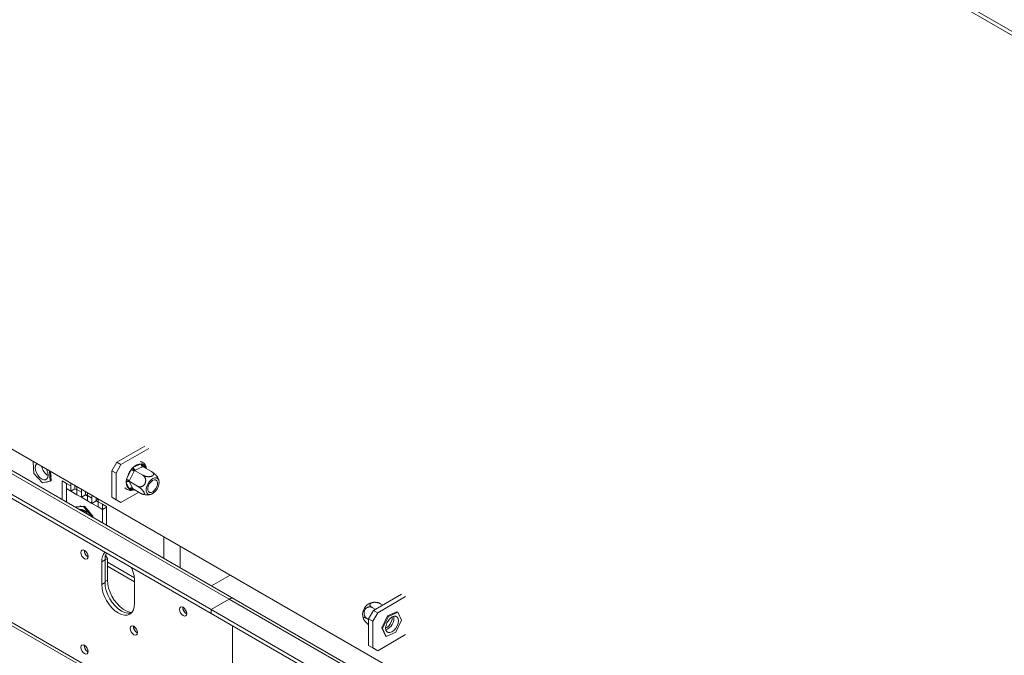
# Model space of a CAD drawing. Units: millimetres. Extents: x 4 to 269, y 3 to 204.
# Drawn here: x 205 to 226, y 41 to 55 of the extents above; entities that cross this region are included whole.
import ezdxf

# ---------------------------------------------------------------- set-up
doc = ezdxf.new("R2010")
doc.units = ezdxf.units.MM

msp = doc.modelspace()

# ---------------------------------------------------------------- linework, layer by layer
at = {"color": 7, "linetype": 'Continuous', "lineweight": 15}
for p, q in [((167.086, 67.772), (252.506, 18.46)), ((209.761, 42.607), (166.628, 67.507)), ((209.861, 42.617), (166.728, 67.517)), ((209.372, 42.382), (166.239, 67.283)), ((209.372, 42.301), (166.239, 67.201)), ((209.832, 39.364), (165.284, 65.081)), ((165.326, 64.989), (209.873, 39.272)), ((209.372, 64.756), (252.506, 39.855)), ((209.372, 64.674), (252.506, 39.773)), ((207.346, 45.552), (207.946, 45.898)), ((207.435, 45.501), (208.034, 45.847)), ((205.545, 45.557), (205.556, 45.564)), ((205.561, 45.561), (205.545, 45.557)), ((205.545, 45.557), (205.564, 45.312)), ((207.24, 45.369), (207.346, 45.552)), ((207.346, 45.552), (207.435, 45.501)), ((207.706, 45.445), (207.866, 45.514)), ((207.866, 45.514), (207.893, 45.518)), ((207.893, 45.518), (207.911, 45.501)), ((205.564, 45.312), (205.749, 45.106)), ((205.916, 45.146), (205.899, 45.366)), ((205.934, 45.156), (205.919, 45.355)), ((207.329, 45.317), (207.24, 45.369)), ((207.24, 44.797), (207.24, 45.369)), ((207.435, 45.501), (207.329, 45.317)), ((207.329, 44.746), (207.329, 45.317)), ((207.557, 45.185), (207.654, 45.39)), ((207.717, 45.361), (207.62, 45.156)), ((207.654, 45.39), (207.676, 45.425)), ((207.676, 45.425), (207.706, 45.445)), ((207.725, 45.377), (207.717, 45.361)), ((207.737, 45.382), (207.725, 45.377)), ((207.725, 45.377), (207.905, 45.272)), ((207.897, 45.451), (207.737, 45.382)), ((207.909, 45.456), (207.897, 45.451)), ((207.909, 45.456), (208.09, 45.352)), ((205.749, 45.106), (205.916, 45.146)), ((205.834, 45.126), (205.841, 45.122)), ((205.841, 45.122), (205.846, 45.129)), ((205.916, 45.146), (205.934, 45.156)), ((205.934, 45.255), (205.924, 45.28)), ((205.927, 45.245), (205.934, 45.255)), ((206.261, 45.097), (206.173, 45.148)), ((206.173, 45.148), (206.173, 44.746)), ((206.261, 45.097), (206.356, 45.042)), ((206.261, 45.097), (206.261, 44.984)), ((206.356, 45.102), (206.356, 45.042)), ((207.544, 45.147), (207.557, 45.185)), ((207.55, 45.116), (207.544, 45.147)), ((207.612, 44.981), (207.55, 45.116)), ((207.62, 45.156), (207.613, 45.141)), ((207.613, 45.141), (207.793, 45.037)), ((207.613, 45.141), (207.618, 45.13)), ((207.618, 45.13), (207.68, 44.995)), ((206.261, 44.984), (206.261, 44.695)), ((206.261, 44.984), (206.356, 44.929)), ((206.356, 45.042), (206.356, 44.929)), ((206.445, 44.98), (206.356, 44.929)), ((206.356, 44.929), (206.488, 44.853)), ((206.445, 45.051), (206.445, 44.98)), ((206.445, 44.98), (206.488, 44.955)), ((206.488, 44.965), (206.488, 45.026)), ((206.488, 44.965), (206.584, 44.91)), ((206.488, 44.853), (206.488, 44.965)), ((206.584, 44.971), (206.584, 44.91)), ((206.584, 44.91), (206.584, 44.798)), ((206.672, 44.919), (206.672, 44.849)), ((206.716, 44.834), (206.716, 44.894)), ((207.82, 44.907), (207.435, 44.685)), ((207.629, 44.964), (207.612, 44.981)), ((207.658, 44.967), (207.629, 44.964)), ((207.68, 44.995), (207.685, 44.985)), ((207.685, 44.985), (207.865, 44.881)), ((206.488, 44.853), (206.584, 44.798)), ((206.672, 44.849), (206.584, 44.798)), ((206.584, 44.798), (206.716, 44.722)), ((206.716, 44.834), (206.672, 44.859)), ((206.672, 44.849), (206.716, 44.824)), ((206.716, 44.834), (206.811, 44.779)), ((206.716, 44.722), (206.716, 44.834)), ((206.716, 44.722), (206.811, 44.667)), ((206.811, 44.839), (206.811, 44.779)), ((206.811, 44.779), (206.811, 44.667)), ((206.9, 44.718), (206.811, 44.667)), ((206.811, 44.667), (206.943, 44.591)), ((206.9, 44.788), (206.9, 44.718)), ((206.9, 44.731), (206.943, 44.756)), ((206.9, 44.718), (206.943, 44.693)), ((206.943, 44.703), (206.943, 44.763)), ((206.943, 44.703), (207.039, 44.648)), ((206.943, 44.591), (206.943, 44.703)), ((207.24, 44.797), (207.329, 44.746)), ((207.346, 44.736), (207.24, 44.797)), ((207.329, 44.746), (207.435, 44.685)), ((207.435, 44.685), (207.346, 44.736)), ((206.456, 44.582), (206.473, 44.592)), ((206.632, 44.598), (206.457, 44.582)), ((206.65, 44.608), (206.473, 44.592)), ((206.557, 44.611), (206.548, 44.599)), ((206.575, 44.601), (206.557, 44.611)), ((206.592, 44.504), (206.596, 44.536)), ((206.625, 44.525), (206.602, 44.512)), ((206.632, 44.598), (206.65, 44.608)), ((206.807, 44.38), (206.632, 44.598)), ((206.827, 44.388), (206.65, 44.608)), ((206.743, 44.504), (206.725, 44.515)), ((206.752, 44.481), (206.743, 44.504)), ((206.943, 44.591), (207.039, 44.535)), ((207.127, 44.597), (207.039, 44.648)), ((207.039, 44.535), (207.039, 44.648)), ((207.127, 44.586), (207.039, 44.535)), ((207.039, 44.246), (207.039, 44.535)), ((207.127, 44.195), (207.127, 44.597)), ((206.81, 44.378), (206.827, 44.388)), ((206.827, 44.369), (206.827, 44.388)), ((206.721, 43.517), (206.727, 43.513)), ((207.092, 43.454), (207.021, 43.413)), ((207.021, 43.413), (207.021, 42.923)), ((207.145, 43.484), (207.092, 43.454)), ((207.092, 43.454), (207.092, 42.964)), ((207.104, 43.554), (207.145, 43.484)), ((207.145, 43.484), (207.145, 43.015)), ((207.145, 43.318), (207.728, 42.981)), ((207.728, 42.515), (207.728, 43.005)), ((209.385, 42.892), (209.785, 43.122)), ((207.092, 42.964), (207.021, 42.923)), ((209.761, 42.607), (209.372, 42.382)), ((252.506, 17.999), (209.861, 42.617)), ((212.865, 42.366), (213.465, 42.712)), ((212.954, 42.315), (213.553, 42.661)), ((209.372, 42.382), (252.506, 17.482)), ((209.372, 42.301), (209.372, 42.382)), ((212.759, 42.182), (212.865, 42.366)), ((212.902, 42.388), (212.834, 42.427)), ((212.865, 42.366), (212.954, 42.315)), ((212.985, 42.522), (212.972, 42.527)), ((213.064, 42.481), (213.018, 42.507)), ((208.842, 42.292), (208.849, 42.289)), ((209.372, 42.301), (252.506, 17.4)), ((212.759, 42.17), (212.722, 42.191)), ((212.848, 42.131), (212.759, 42.182)), ((212.759, 41.611), (212.759, 42.182)), ((212.954, 42.315), (212.848, 42.131)), ((212.848, 41.56), (212.848, 42.131)), ((213.166, 42.247), (213.043, 41.988)), ((213.184, 42.236), (213.061, 41.977)), ((213.369, 42.334), (213.166, 42.247)), ((213.184, 42.236), (213.166, 42.247)), ((213.386, 42.324), (213.184, 42.236)), ((213.342, 41.894), (213.466, 42.153)), ((213.386, 42.324), (213.369, 42.334)), ((213.466, 42.153), (213.386, 42.324)), ((209.832, 39.364), (209.832, 42.035)), ((213.061, 41.977), (213.043, 41.988)), ((213.043, 41.988), (213.122, 41.816)), ((213.061, 41.977), (213.14, 41.806)), ((207.781, 41.884), (207.788, 41.88)), ((213.553, 41.845), (212.954, 41.499)), ((213.14, 41.806), (213.122, 41.816)), ((213.14, 41.806), (213.342, 41.894)), ((212.759, 41.611), (212.848, 41.56)), ((212.865, 41.55), (212.759, 41.611)), ((212.848, 41.56), (212.954, 41.499)), ((212.954, 41.499), (212.865, 41.55)), ((206.721, 41.476), (206.727, 41.472))]:
    msp.add_line(p, q, dxfattribs=at)
at = {"color": 8, "linetype": 'Continuous', "lineweight": 15}
for p, q in [((207.911, 45.501), (207.94, 45.438)), ((207.69, 44.982), (207.658, 44.967)), ((208.354, 43.487), (208.354, 43.949)), ((208.708, 43.283), (208.708, 43.745)), ((207.724, 43.068), (207.145, 43.402)), ((207.145, 43.015), (207.092, 42.984)), ((209.761, 42.607), (252.506, 17.931))]:
    msp.add_line(p, q, dxfattribs=at)
at = {"color": 7, "linetype": 'Continuous', "lineweight": 15, "flags": 128}
for points in [[(205.633, 45.521), (205.62, 45.511), (205.6, 45.478), (205.593, 45.433), (205.599, 45.38), (205.618, 45.325), (205.648, 45.272), (205.686, 45.226), (205.729, 45.193), (205.772, 45.176), (205.81, 45.176), (205.841, 45.193), (205.861, 45.225), (205.868, 45.27), (205.862, 45.323), (205.843, 45.379), (205.829, 45.406)], [(208.199, 45.214), (208.163, 45.215), (208.122, 45.201), (208.081, 45.173), (208.043, 45.132), (208.011, 45.083), (207.988, 45.03), (207.977, 44.977), (207.978, 44.93), (207.991, 44.892), (208.016, 44.867), (208.049, 44.857), (208.088, 44.863), (208.129, 44.885), (208.17, 44.92), (208.205, 44.965), (208.232, 45.017), (208.249, 45.071), (208.255, 45.121), (208.247, 45.164), (208.228, 45.196), (208.199, 45.214)], [(208.051, 44.902), (208.026, 44.919), (208.012, 44.95), (208.01, 44.991), (208.021, 45.038), (208.043, 45.085), (208.074, 45.126), (208.11, 45.156), (208.147, 45.172), (208.179, 45.171), (208.204, 45.155), (208.219, 45.124), (208.221, 45.082), (208.21, 45.035), (208.188, 44.989), (208.157, 44.948), (208.121, 44.918), (208.084, 44.902), (208.051, 44.902)], [(206.445, 45.032), (206.456, 45.036), (206.467, 45.038)], [(206.65, 43.476), (206.68, 43.466), (206.705, 43.471), (206.722, 43.49), (206.728, 43.521), (206.722, 43.559), (206.705, 43.598), (206.68, 43.632), (206.65, 43.656), (206.62, 43.666), (206.595, 43.661), (206.578, 43.642), (206.572, 43.611), (206.578, 43.573), (206.595, 43.534), (206.62, 43.5), (206.65, 43.476)], [(207.145, 43.015), (207.151, 42.932), (207.17, 42.845), (207.2, 42.757), (207.242, 42.67), (207.292, 42.588), (207.351, 42.512), (207.414, 42.447), (207.482, 42.393), (207.55, 42.354), (207.618, 42.33), (207.668, 42.322)], [(207.021, 42.923), (207.028, 42.839), (207.048, 42.751), (207.081, 42.662), (207.125, 42.575), (207.178, 42.493), (207.239, 42.42), (207.306, 42.358), (207.375, 42.311), (207.444, 42.279), (207.51, 42.264), (207.571, 42.266), (207.625, 42.286), (207.669, 42.322), (207.701, 42.374), (207.721, 42.439), (207.728, 42.515)], [(207.092, 42.964), (207.099, 42.88), (207.119, 42.792), (207.151, 42.703), (207.195, 42.615), (207.249, 42.534), (207.31, 42.461), (207.376, 42.399), (207.445, 42.351), (207.514, 42.319), (207.581, 42.304), (207.642, 42.307), (207.657, 42.311)], [(208.771, 42.252), (208.801, 42.241), (208.826, 42.246), (208.843, 42.265), (208.849, 42.296), (208.843, 42.334), (208.826, 42.373), (208.801, 42.407), (208.771, 42.431), (208.741, 42.441), (208.716, 42.437), (208.699, 42.417), (208.693, 42.386), (208.699, 42.348), (208.716, 42.31), (208.741, 42.276), (208.771, 42.252)], [(213.373, 42.032), (213.393, 42.088), (213.401, 42.142), (213.395, 42.188), (213.376, 42.221), (213.346, 42.24), (213.308, 42.242), (213.266, 42.226), (213.223, 42.194), (213.184, 42.15), (213.153, 42.098), (213.133, 42.042), (213.125, 41.989), (213.131, 41.943), (213.15, 41.909), (213.18, 41.89), (213.218, 41.889), (213.26, 41.904), (213.303, 41.936), (213.342, 41.98), (213.373, 42.032)], [(207.711, 41.843), (207.74, 41.833), (207.766, 41.838), (207.782, 41.857), (207.788, 41.888), (207.782, 41.926), (207.766, 41.965), (207.74, 41.999), (207.711, 42.023), (207.681, 42.033), (207.656, 42.028), (207.639, 42.009), (207.633, 41.978), (207.639, 41.94), (207.656, 41.901), (207.681, 41.867), (207.711, 41.843)], [(206.65, 41.435), (206.68, 41.424), (206.705, 41.429), (206.722, 41.449), (206.728, 41.48), (206.722, 41.517), (206.705, 41.556), (206.68, 41.59), (206.65, 41.614), (206.62, 41.625), (206.595, 41.62), (206.578, 41.6), (206.572, 41.569), (206.578, 41.532), (206.595, 41.493), (206.62, 41.459), (206.65, 41.435)]]:
    msp.add_lwpolyline(points, dxfattribs=at)
at = {"color": 7, "linetype": 'Continuous', "lineweight": 15}
for centre, radius, start, end in [((207.871, 45.284), 0.23, 91.1542, 135.6908), ((207.936, 45.509), 0.0697, 175.574, 236.4715), ((206.019, 45.519), 0.294, 190.8396, 239.2189), ((208.041, 45.08), 0.495, 141.3469, 167.8), ((207.54, 45.054), 0.355, 60.0005, 71.2882), ((207.776, 45.44), 0.0697, 175.574, 236.4715), ((207.698, 45.103), 0.149, 174.9201, 234.8042), ((207.593, 45.077), 0.0584, 65.4224, 138.3087), ((207.443, 44.849), 0.355, 60.0005, 71.2882), ((207.656, 44.942), 0.0584, 65.4224, 138.3087), ((206.564, 44.362), 0.173, 22.3486, 97.6568), ((206.629, 44.465), 0.0536, 81.238, 134.018), ((206.628, 44.428), 0.0768, 49.8946, 111.0832), ((206.8, 43.653), 0.157, 177.5896, 242.405), ((206.806, 43.656), 0.163, 178.6716, 238.4369), ((207.289, 43.434), 0.269, 137.2239, 184.5472), ((207.413, 43.465), 0.321, 155.1311, 182.0347), ((207.029, 42.983), 0.699, 1.7484, 26.0566), ((209.82, 42.525), 0.101, 65.6929, 125.6176), ((208.921, 42.428), 0.157, 177.5896, 242.405), ((208.927, 42.431), 0.163, 178.6716, 238.4369), ((212.909, 42.27), 0.279, 113.5977, 186.3623), ((213.034, 42.198), 0.269, 291.0304, 8.9749), ((213.017, 42.224), 0.252, 332.7824, 0.7126), ((207.861, 42.02), 0.157, 177.5896, 242.405), ((207.866, 42.023), 0.163, 178.6716, 238.4369), ((212.987, 42.219), 0.276, 300.0854, 336.6337), ((206.8, 41.611), 0.157, 177.5896, 242.405), ((206.806, 41.614), 0.163, 178.6716, 238.4369)]:
    msp.add_arc(centre, radius, start, end, dxfattribs=at)
at = {"color": 8, "linetype": 'Continuous', "lineweight": 15}
for centre, radius, start, end in [((207.939, 45.472), 0.0399, 133.4842, 192.3825), ((207.845, 45.395), 0.125, 12.965, 57.8158), ((207.69, 44.966), 0.0325, 135.332, 177.484), ((207.667, 45.117), 0.15, 266.5011, 285.346)]:
    msp.add_arc(centre, radius, start, end, dxfattribs=at)
at = {"color": 7, "linetype": 'Continuous', "lineweight": 15}
for points, knots in [([(207.981, 45.415), (207.98, 45.427), (207.976, 45.459), (207.956, 45.5), (207.924, 45.537), (207.887, 45.56), (207.859, 45.564), (207.847, 45.565)], [0, 0, 0, 0, 0.147645, 0.393031, 0.604698, 0.829825, 1, 1, 1, 1]), ([(207.893, 45.518), (207.893, 45.518), (207.892, 45.516), (207.89, 45.507), (207.889, 45.493), (207.892, 45.477), (207.899, 45.464), (207.906, 45.459), (207.909, 45.456)], [0, 0, 0, 0, 0.004162, 0.09651, 0.357505, 0.581507, 0.790467, 1, 1, 1, 1]), ([(207.676, 45.425), (207.676, 45.425), (207.677, 45.423), (207.681, 45.417), (207.689, 45.407), (207.701, 45.394), (207.713, 45.384), (207.721, 45.379), (207.725, 45.377)], [0, 0, 0, 0, 0.0041616, 0.0965099, 0.3575048, 0.5815074, 0.7904673, 1, 1, 1, 1]), ([(207.905, 45.272), (207.908, 45.271), (207.914, 45.267), (207.924, 45.263), (207.935, 45.258), (207.946, 45.254), (207.957, 45.251), (207.969, 45.248), (207.981, 45.245), (207.994, 45.243), (208.006, 45.242), (208.019, 45.241), (208.032, 45.24), (208.044, 45.241), (208.059, 45.242), (208.073, 45.244), (208.086, 45.247), (208.097, 45.251), (208.107, 45.255), (208.115, 45.26), (208.122, 45.265), (208.127, 45.271), (208.131, 45.277), (208.134, 45.283), (208.136, 45.29), (208.136, 45.297), (208.135, 45.304), (208.132, 45.312), (208.127, 45.32), (208.123, 45.325), (208.117, 45.331), (208.111, 45.337), (208.102, 45.344), (208.094, 45.349), (208.09, 45.352)], [0, 0, 0, 0, 0.02848, 0.057132, 0.086326, 0.115709, 0.144196, 0.172867, 0.202138, 0.231625, 0.260459, 0.289521, 0.319354, 0.349474, 0.375485, 0.428594, 0.455802, 0.478994, 0.526249, 0.550376, 0.572504, 0.617466, 0.640337, 0.663447, 0.710338, 0.734148, 0.759526, 0.811009, 0.837148, 0.865097, 0.89322, 0.921877, 0.950713, 1, 1, 1, 1]), ([(208.09, 45.352), (208.092, 45.35), (208.098, 45.347), (208.108, 45.341), (208.117, 45.334), (208.127, 45.327), (208.136, 45.32), (208.146, 45.312), (208.155, 45.304), (208.165, 45.295), (208.174, 45.287), (208.183, 45.277), (208.191, 45.268), (208.199, 45.259), (208.208, 45.248), (208.216, 45.237), (208.223, 45.227), (208.226, 45.221), (208.227, 45.218), (208.228, 45.217)], [0, 0, 0, 0, 0.05809, 0.116529, 0.176073, 0.236002, 0.294106, 0.352585, 0.412287, 0.47243, 0.531239, 0.590516, 0.651363, 0.712798, 0.765849, 0.874172, 0.929667, 0.97697, 1, 1, 1, 1]), ([(207.544, 45.147), (207.544, 45.148), (207.547, 45.148), (207.554, 45.15), (207.568, 45.151), (207.585, 45.15), (207.601, 45.147), (207.609, 45.143), (207.613, 45.141)], [0, 0, 0, 0, 0.0041616, 0.0965099, 0.3575048, 0.5815074, 0.7904673, 1, 1, 1, 1]), ([(207.793, 45.037), (207.796, 45.035), (207.801, 45.032), (207.81, 45.029), (207.818, 45.026), (207.828, 45.024), (207.838, 45.023), (207.849, 45.022), (207.86, 45.023), (207.871, 45.025), (207.882, 45.029), (207.892, 45.033), (207.903, 45.038), (207.912, 45.045), (207.921, 45.052), (207.929, 45.059), (207.936, 45.068), (207.942, 45.076), (207.948, 45.085), (207.953, 45.095), (207.957, 45.104), (207.96, 45.114), (207.963, 45.124), (207.965, 45.134), (207.966, 45.144), (207.967, 45.154), (207.967, 45.164), (207.966, 45.174), (207.964, 45.184), (207.962, 45.194), (207.959, 45.204), (207.956, 45.213), (207.952, 45.223), (207.946, 45.232), (207.941, 45.24), (207.932, 45.251), (207.921, 45.262), (207.91, 45.269), (207.905, 45.272)], [0, 0, 0, 0, 0.0255, 0.051123, 0.07713, 0.103269, 0.133704, 0.164362, 0.195748, 0.227399, 0.256378, 0.285587, 0.315572, 0.345847, 0.371958, 0.398285, 0.425334, 0.45265, 0.47624, 0.500016, 0.523245, 0.546653, 0.570617, 0.594769, 0.617996, 0.641381, 0.665241, 0.689256, 0.713424, 0.737737, 0.762482, 0.787369, 0.814129, 0.841053, 0.868473, 0.896056, 0.947503, 1, 1, 1, 1]), ([(208.25, 45.149), (208.249, 45.157), (208.245, 45.181), (208.234, 45.202), (208.227, 45.217)], [0, 0, 0, 0, 0.329626, 1, 1, 1, 1]), ([(207.523, 45.005), (207.525, 45.002), (207.535, 44.984), (207.564, 44.963), (207.609, 44.945), (207.658, 44.944), (207.696, 44.951), (207.717, 44.962), (207.721, 44.964)], [0, 0, 0, 0, 0.045812, 0.276888, 0.49776, 0.716084, 0.940744, 1, 1, 1, 1]), ([(207.685, 44.985), (207.681, 44.986), (207.673, 44.99), (207.66, 44.988), (207.646, 44.982), (207.636, 44.973), (207.631, 44.966), (207.629, 44.964), (207.629, 44.964)], [0, 0, 0, 0, 0.209533, 0.418493, 0.642495, 0.90349, 0.995838, 1, 1, 1, 1]), ([(207.865, 44.881), (207.868, 44.879), (207.874, 44.876), (207.883, 44.872), (207.891, 44.868), (207.898, 44.865), (207.905, 44.863), (207.912, 44.861), (207.918, 44.86), (207.924, 44.861), (207.928, 44.861), (207.932, 44.863), (207.935, 44.865), (207.937, 44.869), (207.939, 44.874), (207.939, 44.88), (207.937, 44.888), (207.935, 44.895), (207.931, 44.904), (207.926, 44.912), (207.92, 44.921), (207.913, 44.93), (207.906, 44.94), (207.898, 44.95), (207.889, 44.959), (207.879, 44.969), (207.869, 44.98), (207.857, 44.99), (207.846, 45), (207.837, 45.007), (207.827, 45.014), (207.818, 45.021), (207.806, 45.029), (207.798, 45.033), (207.793, 45.037)], [0, 0, 0, 0, 0.02848, 0.057132, 0.086326, 0.115709, 0.144196, 0.172867, 0.202138, 0.231625, 0.260459, 0.289521, 0.319354, 0.349474, 0.375485, 0.428594, 0.455802, 0.478994, 0.526249, 0.550376, 0.572504, 0.617466, 0.640337, 0.663447, 0.710338, 0.734148, 0.759526, 0.811009, 0.837148, 0.865097, 0.89322, 0.921877, 0.950713, 1, 1, 1, 1]), ([(207.899, 44.867), (207.909, 44.862), (207.928, 44.855), (207.947, 44.854), (207.956, 44.853)], [0, 0, 0, 0, 0.565903, 1, 1, 1, 1]), ([(207.956, 44.853), (207.968, 44.851), (208, 44.846), (208.044, 44.85), (208.074, 44.86), (208.086, 44.864)], [0, 0, 0, 0, 0.282413, 0.727401, 1, 1, 1, 1]), ([(212.834, 42.427), (212.831, 42.429), (212.826, 42.431), (212.817, 42.435), (212.809, 42.438), (212.799, 42.44), (212.789, 42.441), (212.778, 42.441), (212.767, 42.44), (212.756, 42.438), (212.745, 42.435), (212.735, 42.431), (212.724, 42.425), (212.715, 42.419), (212.706, 42.412), (212.698, 42.405), (212.691, 42.396), (212.684, 42.387), (212.679, 42.378), (212.674, 42.369), (212.67, 42.36), (212.667, 42.35), (212.664, 42.34), (212.662, 42.33), (212.661, 42.32), (212.66, 42.31), (212.66, 42.3), (212.661, 42.289), (212.662, 42.279), (212.665, 42.27), (212.667, 42.26), (212.671, 42.25), (212.675, 42.241), (212.68, 42.232), (212.686, 42.223), (212.694, 42.213), (212.706, 42.202), (212.716, 42.195), (212.722, 42.191)], [0, 0, 0, 0, 0.0255, 0.051123, 0.07713, 0.103269, 0.133704, 0.164362, 0.195748, 0.227399, 0.256378, 0.285587, 0.315572, 0.345847, 0.371958, 0.398285, 0.425334, 0.45265, 0.47624, 0.500016, 0.523245, 0.546653, 0.570617, 0.594769, 0.617996, 0.641381, 0.665241, 0.689256, 0.713424, 0.737737, 0.762482, 0.787369, 0.814129, 0.841053, 0.868473, 0.896056, 0.947503, 1, 1, 1, 1]), ([(213.018, 42.507), (213.015, 42.509), (213.009, 42.512), (212.999, 42.517), (212.989, 42.521), (212.978, 42.525), (212.966, 42.528), (212.954, 42.531), (212.942, 42.534), (212.93, 42.536), (212.917, 42.538), (212.904, 42.539), (212.891, 42.539), (212.879, 42.539), (212.864, 42.538), (212.85, 42.535), (212.837, 42.532), (212.826, 42.529), (212.817, 42.524), (212.809, 42.52), (212.802, 42.514), (212.796, 42.509), (212.792, 42.503), (212.789, 42.496), (212.787, 42.49), (212.787, 42.483), (212.789, 42.475), (212.791, 42.467), (212.796, 42.46), (212.8, 42.454), (212.806, 42.448), (212.812, 42.442), (212.821, 42.435), (212.829, 42.43), (212.834, 42.427)], [0, 0, 0, 0, 0.02848, 0.057132, 0.086326, 0.115709, 0.144196, 0.172867, 0.202138, 0.231625, 0.260459, 0.289521, 0.319354, 0.349474, 0.375485, 0.428594, 0.455802, 0.478994, 0.526249, 0.550376, 0.572504, 0.617466, 0.640337, 0.663447, 0.710338, 0.734148, 0.759526, 0.811009, 0.837148, 0.865097, 0.89322, 0.921877, 0.950713, 1, 1, 1, 1]), ([(212.972, 42.527), (212.95, 42.532), (212.908, 42.541), (212.847, 42.539), (212.812, 42.529), (212.796, 42.524)], [0, 0, 0, 0, 0.384767, 0.716752, 1, 1, 1, 1]), ([(212.985, 42.523), (212.986, 42.522), (212.989, 42.521), (212.995, 42.519), (213.005, 42.514), (213.013, 42.51), (213.018, 42.507)], [0, 0, 0, 0, 0.080278, 0.327107, 0.575476, 1, 1, 1, 1]), ([(212.632, 42.241), (212.633, 42.237), (212.636, 42.213), (212.644, 42.189), (212.655, 42.171), (212.656, 42.171)], [0, 0, 0, 0, 0.1509375, 0.9781367, 1, 1, 1, 1]), ([(212.722, 42.191), (212.719, 42.193), (212.713, 42.196), (212.705, 42.2), (212.696, 42.204), (212.689, 42.207), (212.682, 42.209), (212.675, 42.211), (212.669, 42.212), (212.663, 42.212), (212.659, 42.211), (212.655, 42.209), (212.652, 42.207), (212.65, 42.203), (212.648, 42.198), (212.648, 42.192), (212.65, 42.184), (212.653, 42.177), (212.656, 42.168), (212.661, 42.16), (212.667, 42.151), (212.674, 42.142), (212.681, 42.132), (212.689, 42.122), (212.698, 42.113), (212.708, 42.103), (212.719, 42.092), (212.73, 42.082), (212.741, 42.073), (212.75, 42.065), (212.756, 42.061), (212.759, 42.058)], [0, 0, 0, 0, 0.03192, 0.064031, 0.09675, 0.129681, 0.161608, 0.193742, 0.226547, 0.259595, 0.29191, 0.324482, 0.357917, 0.391674, 0.420826, 0.480348, 0.510841, 0.536834, 0.589795, 0.616836, 0.641636, 0.692027, 0.717659, 0.743561, 0.796113, 0.822798, 0.851241, 0.90894, 0.938236, 0.96956, 1, 1, 1, 1])]:
    msp.add_open_spline(points, degree=3, knots=knots, dxfattribs=at)

doc.saveas('drawing.dxf')
